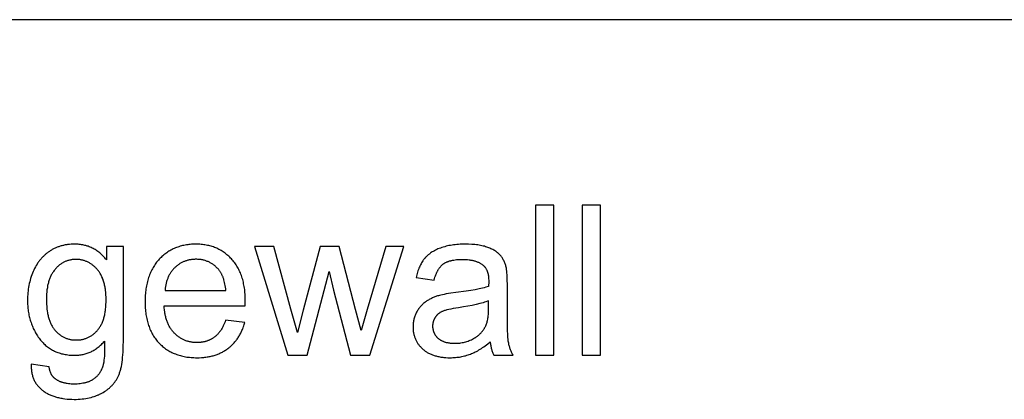
# Model space of a CAD drawing. Units: inches. Extents: x 0 to 6929, y 0 to 1122.
# Drawn here: x 2939 to 3042, y 1082 to 1122 of the extents above; entities that cross this region are included whole.
import ezdxf

# ---------------------------------------------------------------- set-up
doc = ezdxf.new("R2010")
doc.units = ezdxf.units.IN
doc.header["$MEASUREMENT"] = 0
doc.layers.add('- TAB', color=4, linetype='Continuous', true_color=0x00ffff)
doc.layers.add('- TITLES', color=7, linetype='Continuous', true_color=0x7fffbf)

msp = doc.modelspace()

# ---------------------------------------------------------------- linework, layer by layer
at = {"layer": '- TAB'}
msp.add_lwpolyline([(0, 1122.05), (5433.07, 1122.05)], dxfattribs=at)
at = {"layer": '- TITLES'}
for points in [[(2995.12, 1102.57), (2993.19, 1102.57)], [(2993.19, 1102.57), (2993.19, 1086.83)], [(2995.12, 1086.83), (2995.12, 1102.57)], [(3000, 1102.57), (2998.07, 1102.57)], [(2998.07, 1102.57), (2998.07, 1086.83)], [(3000, 1086.83), (3000, 1102.57)], [(2948.2, 1096.85), (2948.12, 1096.95), (2948.03, 1097.05), (2947.95, 1097.15), (2947.86, 1097.24), (2947.77, 1097.32), (2947.68, 1097.41), (2947.59, 1097.49), (2947.5, 1097.57), (2947.4, 1097.64), (2947.31, 1097.71), (2947.21, 1097.78), (2947.12, 1097.85), (2947.02, 1097.91), (2946.92, 1097.97), (2946.81, 1098.03), (2946.71, 1098.08), (2946.61, 1098.13), (2946.5, 1098.17), (2946.39, 1098.22), (2946.28, 1098.26), (2946.17, 1098.29), (2946.06, 1098.33), (2945.95, 1098.36), (2945.83, 1098.38), (2945.72, 1098.41), (2945.6, 1098.43), (2945.48, 1098.45), (2945.36, 1098.46), (2945.24, 1098.47), (2945.12, 1098.48), (2945, 1098.48), (2944.87, 1098.49), (2944.68, 1098.48), (2944.5, 1098.47), (2944.32, 1098.46), (2944.14, 1098.44), (2944.05, 1098.43), (2943.96, 1098.41), (2943.88, 1098.4), (2943.79, 1098.38), (2943.7, 1098.36), (2943.62, 1098.34), (2943.54, 1098.32), (2943.45, 1098.3), (2943.37, 1098.27), (2943.29, 1098.25), (2943.21, 1098.22), (2943.13, 1098.19), (2943.05, 1098.16), (2942.97, 1098.13), (2942.9, 1098.1), (2942.82, 1098.06), (2942.74, 1098.03), (2942.67, 1097.99), (2942.59, 1097.95), (2942.52, 1097.91), (2942.45, 1097.87), (2942.38, 1097.83), (2942.3, 1097.78), (2942.23, 1097.73), (2942.16, 1097.69), (2942.1, 1097.64), (2942.03, 1097.59), (2941.96, 1097.54), (2941.9, 1097.48), (2941.83, 1097.43), (2941.77, 1097.38), (2941.71, 1097.32), (2941.65, 1097.26), (2941.59, 1097.2), (2941.53, 1097.14), (2941.47, 1097.08), (2941.41, 1097.02), (2941.35, 1096.96), (2941.3, 1096.89), (2941.25, 1096.83), (2941.19, 1096.76), (2941.14, 1096.69), (2941.09, 1096.62), (2941.04, 1096.55), (2940.99, 1096.48), (2940.94, 1096.4), (2940.85, 1096.25), (2940.76, 1096.1), (2940.68, 1095.94), (2940.6, 1095.77), (2940.52, 1095.6), (2940.45, 1095.43), (2940.38, 1095.26), (2940.32, 1095.08), (2940.26, 1094.9), (2940.21, 1094.72), (2940.16, 1094.53), (2940.12, 1094.35), (2940.08, 1094.16), (2940.04, 1093.97), (2940.01, 1093.78), (2939.99, 1093.59), (2939.97, 1093.39), (2939.95, 1093.2), (2939.94, 1093), (2939.93, 1092.8), (2939.93, 1092.59), (2939.94, 1092.3), (2939.94, 1092.15), (2939.95, 1092.01), (2939.96, 1091.87), (2939.98, 1091.73), (2939.99, 1091.59), (2940.01, 1091.45), (2940.03, 1091.31), (2940.06, 1091.18), (2940.08, 1091.04), (2940.11, 1090.91), (2940.14, 1090.78), (2940.18, 1090.65), (2940.21, 1090.52), (2940.25, 1090.39), (2940.3, 1090.26), (2940.34, 1090.14), (2940.39, 1090.01), (2940.44, 1089.89), (2940.49, 1089.77), (2940.54, 1089.65), (2940.6, 1089.53), (2940.66, 1089.41), (2940.72, 1089.3), (2940.78, 1089.18), (2940.85, 1089.07), (2940.92, 1088.96), (2940.99, 1088.85), (2941.06, 1088.74), (2941.14, 1088.63), (2941.22, 1088.52), (2941.3, 1088.42), (2941.39, 1088.32), (2941.47, 1088.22), (2941.56, 1088.13), (2941.65, 1088.04), (2941.74, 1087.95), (2941.83, 1087.86), (2941.93, 1087.78), (2942.03, 1087.7), (2942.13, 1087.63), (2942.23, 1087.56), (2942.34, 1087.49), (2942.44, 1087.43), (2942.55, 1087.36), (2942.66, 1087.31), (2942.77, 1087.25), (2942.89, 1087.2), (2943.01, 1087.15), (2943.12, 1087.11), (2943.25, 1087.07), (2943.37, 1087.03), (2943.49, 1086.99), (2943.62, 1086.96), (2943.75, 1086.93), (2943.88, 1086.91), (2944.01, 1086.89), (2944.15, 1086.87), (2944.29, 1086.85), (2944.43, 1086.84), (2944.57, 1086.83), (2944.71, 1086.83), (2944.86, 1086.83), (2944.98, 1086.83), (2945.09, 1086.83), (2945.21, 1086.84), (2945.32, 1086.85), (2945.43, 1086.86), (2945.55, 1086.88), (2945.66, 1086.9), (2945.76, 1086.92), (2945.87, 1086.95), (2945.98, 1086.97), (2946.08, 1087), (2946.19, 1087.04), (2946.29, 1087.07), (2946.39, 1087.11), (2946.49, 1087.16), (2946.59, 1087.2), (2946.69, 1087.25), (2946.79, 1087.3), (2946.88, 1087.35), (2946.98, 1087.41), (2947.07, 1087.47), (2947.16, 1087.53), (2947.25, 1087.6), (2947.34, 1087.67), (2947.43, 1087.74), (2947.52, 1087.81), (2947.6, 1087.89), (2947.69, 1087.97), (2947.77, 1088.05), (2947.85, 1088.14), (2947.94, 1088.23), (2948.02, 1088.32)], [(2962.75, 1092.03), (2962.76, 1092.55), (2962.76, 1092.9), (2962.74, 1093.24), (2962.73, 1093.4), (2962.71, 1093.56), (2962.7, 1093.72), (2962.67, 1093.88), (2962.65, 1094.04), (2962.62, 1094.19), (2962.59, 1094.34), (2962.56, 1094.49), (2962.53, 1094.63), (2962.49, 1094.78), (2962.45, 1094.92), (2962.4, 1095.06), (2962.36, 1095.19), (2962.31, 1095.33), (2962.25, 1095.46), (2962.2, 1095.58), (2962.14, 1095.71), (2962.08, 1095.83), (2962.02, 1095.95), (2961.95, 1096.07), (2961.88, 1096.19), (2961.81, 1096.3), (2961.73, 1096.41), (2961.66, 1096.52), (2961.57, 1096.63), (2961.49, 1096.73), (2961.4, 1096.83), (2961.32, 1096.93), (2961.22, 1097.03), (2961.13, 1097.12), (2961.04, 1097.21), (2960.94, 1097.29), (2960.84, 1097.38), (2960.74, 1097.46), (2960.64, 1097.54), (2960.54, 1097.61), (2960.43, 1097.68), (2960.33, 1097.75), (2960.22, 1097.82), (2960.11, 1097.88), (2960, 1097.94), (2959.89, 1097.99), (2959.77, 1098.05), (2959.66, 1098.1), (2959.54, 1098.14), (2959.42, 1098.19), (2959.3, 1098.23), (2959.18, 1098.27), (2959.05, 1098.3), (2958.93, 1098.33), (2958.8, 1098.36), (2958.67, 1098.39), (2958.54, 1098.41), (2958.41, 1098.43), (2958.27, 1098.45), (2958.14, 1098.46), (2958, 1098.47), (2957.86, 1098.48), (2957.72, 1098.48), (2957.58, 1098.49), (2957.43, 1098.48), (2957.29, 1098.48), (2957.14, 1098.47), (2957, 1098.46), (2956.86, 1098.45), (2956.73, 1098.43), (2956.59, 1098.41), (2956.45, 1098.39), (2956.32, 1098.36), (2956.19, 1098.33), (2956.06, 1098.3), (2955.93, 1098.26), (2955.81, 1098.22), (2955.68, 1098.18), (2955.56, 1098.14), (2955.44, 1098.09), (2955.32, 1098.04), (2955.2, 1097.98), (2955.09, 1097.93), (2954.97, 1097.87), (2954.86, 1097.8), (2954.75, 1097.74), (2954.64, 1097.67), (2954.53, 1097.59), (2954.43, 1097.52), (2954.32, 1097.44), (2954.22, 1097.36), (2954.12, 1097.27), (2954.02, 1097.18), (2953.93, 1097.09), (2953.83, 1097), (2953.74, 1096.9), (2953.65, 1096.8), (2953.56, 1096.69), (2953.47, 1096.59), (2953.39, 1096.48), (2953.31, 1096.37), (2953.23, 1096.26), (2953.16, 1096.14), (2953.09, 1096.02), (2953.02, 1095.9), (2952.96, 1095.78), (2952.89, 1095.65), (2952.83, 1095.52), (2952.78, 1095.39), (2952.72, 1095.26), (2952.67, 1095.12), (2952.63, 1094.99), (2952.58, 1094.85), (2952.54, 1094.7), (2952.5, 1094.56), (2952.46, 1094.41), (2952.43, 1094.26), (2952.4, 1094.1), (2952.37, 1093.95), (2952.35, 1093.79), (2952.33, 1093.63), (2952.31, 1093.47), (2952.29, 1093.3), (2952.28, 1093.13), (2952.27, 1092.96), (2952.26, 1092.79), (2952.26, 1092.43), (2952.26, 1092.09), (2952.27, 1091.92), (2952.28, 1091.76), (2952.29, 1091.59), (2952.31, 1091.43), (2952.33, 1091.27), (2952.35, 1091.12), (2952.37, 1090.97), (2952.4, 1090.82), (2952.43, 1090.67), (2952.46, 1090.52), (2952.5, 1090.38), (2952.54, 1090.24), (2952.58, 1090.1), (2952.62, 1089.96), (2952.67, 1089.83), (2952.72, 1089.7), (2952.77, 1089.57), (2952.83, 1089.44), (2952.89, 1089.32), (2952.95, 1089.19), (2953.01, 1089.08), (2953.08, 1088.96), (2953.15, 1088.84), (2953.22, 1088.73), (2953.3, 1088.62), (2953.38, 1088.52), (2953.46, 1088.41), (2953.54, 1088.31), (2953.63, 1088.21), (2953.72, 1088.11), (2953.81, 1088.02), (2953.91, 1087.92), (2954, 1087.84), (2954.1, 1087.75), (2954.2, 1087.67), (2954.31, 1087.59), (2954.41, 1087.51), (2954.52, 1087.44), (2954.63, 1087.37), (2954.74, 1087.3), (2954.85, 1087.23), (2954.97, 1087.17), (2955.08, 1087.11), (2955.2, 1087.06), (2955.32, 1087.01), (2955.45, 1086.96), (2955.57, 1086.91), (2955.7, 1086.87), (2955.83, 1086.82), (2955.96, 1086.79), (2956.09, 1086.75), (2956.23, 1086.72), (2956.36, 1086.69), (2956.5, 1086.67), (2956.64, 1086.64), (2956.79, 1086.62), (2956.93, 1086.61), (2957.08, 1086.59), (2957.23, 1086.58), (2957.38, 1086.58), (2957.53, 1086.57), (2957.69, 1086.57), (2957.93, 1086.57), (2958.17, 1086.59), (2958.41, 1086.6), (2958.52, 1086.62), (2958.64, 1086.63), (2958.75, 1086.65), (2958.86, 1086.66), (2958.97, 1086.68), (2959.08, 1086.71), (2959.18, 1086.73), (2959.29, 1086.76), (2959.39, 1086.78), (2959.5, 1086.81), (2959.6, 1086.84), (2959.7, 1086.88), (2959.8, 1086.91), (2959.89, 1086.95), (2959.99, 1086.99), (2960.08, 1087.03), (2960.18, 1087.07), (2960.27, 1087.11), (2960.36, 1087.16), (2960.45, 1087.21), (2960.53, 1087.26), (2960.62, 1087.31), (2960.7, 1087.36), (2960.79, 1087.42), (2960.87, 1087.48), (2960.95, 1087.54), (2961.03, 1087.6), (2961.11, 1087.66), (2961.18, 1087.72), (2961.26, 1087.79), (2961.33, 1087.86), (2961.4, 1087.93), (2961.47, 1088), (2961.54, 1088.07), (2961.61, 1088.14), (2961.67, 1088.22), (2961.73, 1088.29), (2961.8, 1088.37), (2961.86, 1088.45), (2961.91, 1088.53), (2961.97, 1088.61), (2962.03, 1088.7), (2962.08, 1088.78), (2962.13, 1088.87), (2962.18, 1088.96), (2962.23, 1089.05), (2962.28, 1089.14), (2962.33, 1089.24), (2962.37, 1089.33), (2962.41, 1089.43), (2962.46, 1089.52), (2962.5, 1089.62), (2962.53, 1089.72), (2962.57, 1089.83), (2962.6, 1089.93), (2962.64, 1090.04), (2962.7, 1090.25)], [(2990.14, 1095.96), (2990.12, 1096.06), (2990.09, 1096.16), (2990.07, 1096.25), (2990.04, 1096.34), (2990.01, 1096.43), (2989.97, 1096.52), (2989.94, 1096.61), (2989.9, 1096.69), (2989.86, 1096.77), (2989.82, 1096.85), (2989.78, 1096.93), (2989.74, 1097), (2989.69, 1097.07), (2989.64, 1097.14), (2989.59, 1097.21), (2989.54, 1097.28), (2989.51, 1097.31), (2989.48, 1097.34), (2989.45, 1097.37), (2989.42, 1097.41), (2989.39, 1097.44), (2989.36, 1097.47), (2989.33, 1097.5), (2989.29, 1097.53), (2989.26, 1097.56), (2989.22, 1097.59), (2989.19, 1097.62), (2989.15, 1097.64), (2989.07, 1097.7), (2988.99, 1097.75), (2988.9, 1097.81), (2988.81, 1097.86), (2988.72, 1097.91), (2988.62, 1097.96), (2988.52, 1098.01), (2988.42, 1098.05), (2988.31, 1098.1), (2988.2, 1098.14), (2988.08, 1098.18), (2987.96, 1098.22), (2987.83, 1098.26), (2987.71, 1098.29), (2987.57, 1098.32), (2987.43, 1098.35), (2987.29, 1098.38), (2987.15, 1098.4), (2987, 1098.42), (2986.84, 1098.44), (2986.68, 1098.45), (2986.52, 1098.46), (2986.18, 1098.48), (2985.82, 1098.49), (2985.64, 1098.48), (2985.46, 1098.48), (2985.28, 1098.47), (2985.11, 1098.46), (2984.94, 1098.45), (2984.77, 1098.43), (2984.6, 1098.41), (2984.44, 1098.39), (2984.28, 1098.36), (2984.12, 1098.33), (2983.97, 1098.3), (2983.82, 1098.26), (2983.67, 1098.22), (2983.52, 1098.18), (2983.38, 1098.13), (2983.24, 1098.08), (2983.1, 1098.03), (2982.97, 1097.98), (2982.84, 1097.92), (2982.71, 1097.86), (2982.59, 1097.8), (2982.47, 1097.73), (2982.36, 1097.67), (2982.25, 1097.6), (2982.2, 1097.56), (2982.15, 1097.52), (2982.1, 1097.48), (2982.05, 1097.45), (2982, 1097.41), (2981.95, 1097.37), (2981.9, 1097.33), (2981.86, 1097.29), (2981.81, 1097.24), (2981.77, 1097.2), (2981.73, 1097.16), (2981.69, 1097.12), (2981.64, 1097.07), (2981.61, 1097.03), (2981.57, 1096.98), (2981.53, 1096.94), (2981.49, 1096.89), (2981.46, 1096.84), (2981.42, 1096.79), (2981.39, 1096.74), (2981.32, 1096.64), (2981.25, 1096.53), (2981.19, 1096.42), (2981.13, 1096.31), (2981.08, 1096.19), (2981.02, 1096.07), (2980.97, 1095.95), (2980.92, 1095.82), (2980.87, 1095.69), (2980.83, 1095.55), (2980.79, 1095.41), (2980.75, 1095.27), (2980.71, 1095.13), (2980.68, 1094.98)], [(2949.98, 1098.23), (2948.2, 1098.23)], [(2948.2, 1098.23), (2948.2, 1096.85)], [(2949.98, 1088.37), (2949.98, 1098.23)], [(2965.74, 1098.23), (2963.74, 1098.23)], [(2963.74, 1098.23), (2967.23, 1086.83)], [(2967.55, 1091.65), (2965.74, 1098.23)], [(2970.63, 1098.23), (2968.82, 1091.55)], [(2972.62, 1098.23), (2970.63, 1098.23)], [(2974.33, 1091.62), (2972.62, 1098.23)], [(2977.5, 1098.23), (2975.55, 1091.64)], [(2975.82, 1086.83), (2979.38, 1098.23)], [(2979.38, 1098.23), (2977.5, 1098.23)], [(2960.73, 1093.62), (2960.71, 1093.8), (2960.69, 1093.97), (2960.66, 1094.14), (2960.63, 1094.3), (2960.6, 1094.45), (2960.56, 1094.6), (2960.52, 1094.74), (2960.5, 1094.81), (2960.48, 1094.88), (2960.46, 1094.95), (2960.43, 1095.01), (2960.41, 1095.08), (2960.38, 1095.14), (2960.35, 1095.2), (2960.32, 1095.26), (2960.3, 1095.32), (2960.27, 1095.38), (2960.24, 1095.43), (2960.2, 1095.49), (2960.17, 1095.54), (2960.14, 1095.59), (2960.1, 1095.64), (2960.07, 1095.69), (2960.03, 1095.74), (2960, 1095.78), (2959.94, 1095.85), (2959.88, 1095.92), (2959.82, 1095.98), (2959.76, 1096.04), (2959.69, 1096.1), (2959.63, 1096.16), (2959.57, 1096.22), (2959.5, 1096.27), (2959.43, 1096.32), (2959.36, 1096.37), (2959.3, 1096.42), (2959.23, 1096.46), (2959.15, 1096.5), (2959.08, 1096.54), (2959.01, 1096.58), (2958.94, 1096.62), (2958.86, 1096.65), (2958.78, 1096.68), (2958.71, 1096.71), (2958.63, 1096.74), (2958.55, 1096.77), (2958.47, 1096.79), (2958.39, 1096.81), (2958.3, 1096.83), (2958.22, 1096.84), (2958.13, 1096.86), (2958.05, 1096.87), (2957.96, 1096.88), (2957.87, 1096.89), (2957.78, 1096.89), (2957.69, 1096.9), (2957.6, 1096.9), (2957.52, 1096.9), (2957.44, 1096.89), (2957.36, 1096.89), (2957.28, 1096.88), (2957.2, 1096.88), (2957.12, 1096.87), (2957.04, 1096.85), (2956.96, 1096.84), (2956.89, 1096.83), (2956.81, 1096.81), (2956.74, 1096.79), (2956.66, 1096.77), (2956.59, 1096.75), (2956.52, 1096.73), (2956.45, 1096.7), (2956.38, 1096.67), (2956.31, 1096.65), (2956.24, 1096.62), (2956.17, 1096.58), (2956.1, 1096.55), (2956.04, 1096.51), (2955.97, 1096.48), (2955.91, 1096.44), (2955.84, 1096.4), (2955.78, 1096.35), (2955.72, 1096.31), (2955.66, 1096.26), (2955.6, 1096.22), (2955.54, 1096.17), (2955.48, 1096.11), (2955.42, 1096.06), (2955.36, 1096.01), (2955.31, 1095.95), (2955.25, 1095.89), (2955.2, 1095.83), (2955.15, 1095.77), (2955.1, 1095.71), (2955.05, 1095.65), (2955.01, 1095.59), (2954.96, 1095.52), (2954.92, 1095.46), (2954.88, 1095.39), (2954.84, 1095.32), (2954.8, 1095.25), (2954.76, 1095.18), (2954.72, 1095.11), (2954.69, 1095.04), (2954.66, 1094.97), (2954.63, 1094.89), (2954.6, 1094.81), (2954.57, 1094.74), (2954.55, 1094.66), (2954.52, 1094.58), (2954.5, 1094.5), (2954.48, 1094.42), (2954.46, 1094.33), (2954.44, 1094.25), (2954.42, 1094.16), (2954.41, 1094.07), (2954.4, 1093.99), (2954.38, 1093.9), (2954.37, 1093.81), (2954.37, 1093.72), (2954.36, 1093.62)], [(2982.57, 1094.72), (2982.61, 1094.87), (2982.65, 1095.01), (2982.7, 1095.15), (2982.75, 1095.28), (2982.8, 1095.4), (2982.82, 1095.47), (2982.85, 1095.52), (2982.88, 1095.58), (2982.91, 1095.64), (2982.94, 1095.69), (2982.97, 1095.75), (2983, 1095.8), (2983.03, 1095.85), (2983.06, 1095.9), (2983.09, 1095.95), (2983.12, 1095.99), (2983.16, 1096.04), (2983.19, 1096.08), (2983.23, 1096.12), (2983.26, 1096.16), (2983.3, 1096.2), (2983.34, 1096.24), (2983.37, 1096.28), (2983.41, 1096.31), (2983.45, 1096.35), (2983.49, 1096.38), (2983.53, 1096.41), (2983.57, 1096.44), (2983.62, 1096.47), (2983.66, 1096.49), (2983.7, 1096.52), (2983.75, 1096.55), (2983.8, 1096.57), (2983.85, 1096.6), (2983.9, 1096.62), (2983.95, 1096.64), (2984.01, 1096.66), (2984.06, 1096.68), (2984.12, 1096.7), (2984.18, 1096.72), (2984.24, 1096.74), (2984.3, 1096.75), (2984.36, 1096.77), (2984.42, 1096.78), (2984.49, 1096.8), (2984.62, 1096.82), (2984.76, 1096.84), (2984.91, 1096.86), (2985.06, 1096.87), (2985.21, 1096.88), (2985.38, 1096.88), (2985.54, 1096.89), (2985.72, 1096.88), (2985.9, 1096.88), (2986.07, 1096.86), (2986.23, 1096.85), (2986.31, 1096.83), (2986.39, 1096.82), (2986.46, 1096.81), (2986.54, 1096.79), (2986.61, 1096.78), (2986.68, 1096.76), (2986.75, 1096.74), (2986.82, 1096.72), (2986.89, 1096.7), (2986.96, 1096.68), (2987.02, 1096.66), (2987.09, 1096.63), (2987.15, 1096.6), (2987.21, 1096.58), (2987.27, 1096.55), (2987.33, 1096.52), (2987.39, 1096.49), (2987.44, 1096.45), (2987.5, 1096.42), (2987.55, 1096.39), (2987.6, 1096.35), (2987.65, 1096.31), (2987.7, 1096.27), (2987.74, 1096.23), (2987.76, 1096.22), (2987.78, 1096.2), (2987.79, 1096.19), (2987.81, 1096.17), (2987.83, 1096.15), (2987.84, 1096.14), (2987.86, 1096.12), (2987.87, 1096.1), (2987.89, 1096.08), (2987.9, 1096.06), (2987.92, 1096.05), (2987.93, 1096.03), (2987.96, 1095.99), (2987.98, 1095.95), (2988.01, 1095.9), (2988.03, 1095.86), (2988.06, 1095.82), (2988.08, 1095.77), (2988.1, 1095.72), (2988.12, 1095.68), (2988.14, 1095.63), (2988.16, 1095.57), (2988.17, 1095.52), (2988.19, 1095.47), (2988.2, 1095.41), (2988.22, 1095.36), (2988.23, 1095.3), (2988.24, 1095.24), (2988.25, 1095.18), (2988.26, 1095.11), (2988.27, 1095.05), (2988.27, 1094.99), (2988.28, 1094.92), (2988.28, 1094.85), (2988.29, 1094.71), (2988.29, 1094.57), (2988.28, 1094.06)], [(2969.25, 1086.83), (2971.56, 1095.6)], [(2971.56, 1095.6), (2972, 1093.66)], [(2990.24, 1094.18), (2990.23, 1094.78), (2990.21, 1095.27), (2990.2, 1095.48), (2990.18, 1095.67), (2990.17, 1095.75), (2990.16, 1095.83), (2990.15, 1095.9), (2990.14, 1095.96)], [(2980.68, 1094.98), (2982.57, 1094.72)], [(2954.36, 1093.62), (2960.73, 1093.62)], [(2972, 1093.66), (2973.81, 1086.83)], [(2988.28, 1094.06), (2988.14, 1094.02), (2987.99, 1093.97), (2987.82, 1093.92), (2987.65, 1093.88), (2987.28, 1093.79), (2986.87, 1093.7), (2986.42, 1093.62), (2985.93, 1093.54), (2984.84, 1093.4), (2984.3, 1093.33), (2983.83, 1093.26), (2983.63, 1093.22), (2983.44, 1093.18), (2983.27, 1093.15), (2983.12, 1093.11), (2983.02, 1093.08), (2982.93, 1093.05), (2982.83, 1093.02), (2982.74, 1092.99), (2982.65, 1092.95), (2982.56, 1092.92), (2982.47, 1092.88), (2982.38, 1092.84), (2982.3, 1092.8), (2982.21, 1092.76), (2982.13, 1092.72), (2982.05, 1092.67), (2981.96, 1092.62), (2981.88, 1092.58), (2981.81, 1092.53), (2981.73, 1092.47), (2981.65, 1092.42), (2981.58, 1092.37), (2981.5, 1092.31), (2981.43, 1092.25), (2981.37, 1092.19), (2981.3, 1092.12), (2981.23, 1092.06), (2981.17, 1091.99), (2981.11, 1091.92), (2981.05, 1091.84), (2980.99, 1091.77), (2980.93, 1091.69), (2980.88, 1091.61), (2980.83, 1091.53), (2980.78, 1091.45), (2980.73, 1091.36), (2980.68, 1091.28), (2980.64, 1091.19), (2980.6, 1091.1), (2980.56, 1091.01), (2980.53, 1090.92), (2980.5, 1090.82), (2980.47, 1090.73), (2980.44, 1090.63), (2980.42, 1090.54), (2980.4, 1090.44), (2980.39, 1090.34), (2980.37, 1090.24), (2980.36, 1090.14), (2980.35, 1090.04), (2980.35, 1089.94), (2980.35, 1089.83), (2980.35, 1089.75), (2980.35, 1089.66), (2980.36, 1089.57), (2980.36, 1089.48), (2980.37, 1089.4), (2980.38, 1089.32), (2980.4, 1089.23), (2980.41, 1089.15), (2980.43, 1089.07), (2980.45, 1088.99), (2980.47, 1088.91), (2980.49, 1088.83), (2980.52, 1088.76), (2980.54, 1088.68), (2980.57, 1088.61), (2980.6, 1088.53), (2980.63, 1088.46), (2980.67, 1088.39), (2980.7, 1088.32), (2980.74, 1088.25), (2980.78, 1088.18), (2980.83, 1088.11), (2980.87, 1088.04), (2980.92, 1087.98), (2980.96, 1087.91), (2981.01, 1087.85), (2981.07, 1087.79), (2981.12, 1087.73), (2981.18, 1087.66), (2981.24, 1087.61), (2981.3, 1087.55), (2981.36, 1087.49), (2981.42, 1087.43), (2981.49, 1087.38), (2981.55, 1087.32), (2981.62, 1087.27), (2981.69, 1087.22), (2981.77, 1087.18), (2981.84, 1087.13), (2981.92, 1087.09), (2981.99, 1087.04), (2982.07, 1087), (2982.15, 1086.97), (2982.24, 1086.93), (2982.32, 1086.89), (2982.41, 1086.86), (2982.49, 1086.83), (2982.58, 1086.8), (2982.68, 1086.77), (2982.77, 1086.75), (2982.86, 1086.72), (2982.96, 1086.7), (2983.06, 1086.68), (2983.16, 1086.66), (2983.26, 1086.64), (2983.36, 1086.63), (2983.47, 1086.61), (2983.57, 1086.6), (2983.68, 1086.59), (2983.79, 1086.58), (2984.01, 1086.57), (2984.25, 1086.57), (2984.39, 1086.57), (2984.53, 1086.58), (2984.67, 1086.58), (2984.81, 1086.59), (2984.94, 1086.61), (2985.08, 1086.62), (2985.21, 1086.64), (2985.35, 1086.66), (2985.48, 1086.69), (2985.61, 1086.72), (2985.74, 1086.75), (2985.87, 1086.78), (2986, 1086.82), (2986.13, 1086.86), (2986.25, 1086.9), (2986.38, 1086.95), (2986.5, 1087), (2986.63, 1087.05), (2986.75, 1087.11), (2986.88, 1087.17), (2987, 1087.23), (2987.13, 1087.3), (2987.26, 1087.38), (2987.39, 1087.46), (2987.52, 1087.54), (2987.65, 1087.63), (2987.78, 1087.72), (2987.91, 1087.81), (2988.04, 1087.91), (2988.18, 1088.01), (2988.44, 1088.23)], [(2990.24, 1091.61), (2990.24, 1094.18)], [(2988.28, 1092.55), (2988.15, 1092.5), (2988, 1092.44), (2987.85, 1092.39), (2987.69, 1092.34), (2987.52, 1092.29), (2987.34, 1092.25), (2986.97, 1092.15), (2986.56, 1092.06), (2986.11, 1091.98), (2985.64, 1091.9), (2985.13, 1091.82), (2984.57, 1091.73), (2984.33, 1091.68), (2984.11, 1091.64), (2983.91, 1091.59), (2983.82, 1091.56), (2983.73, 1091.54), (2983.65, 1091.51), (2983.57, 1091.49), (2983.5, 1091.46), (2983.44, 1091.43), (2983.38, 1091.41), (2983.32, 1091.38), (2983.26, 1091.35), (2983.21, 1091.31), (2983.18, 1091.3), (2983.15, 1091.28), (2983.13, 1091.26), (2983.1, 1091.24), (2983.08, 1091.23), (2983.05, 1091.21), (2983.03, 1091.19), (2983, 1091.17), (2982.98, 1091.15), (2982.96, 1091.13), (2982.93, 1091.11), (2982.91, 1091.09), (2982.89, 1091.07), (2982.87, 1091.04), (2982.85, 1091.02), (2982.83, 1091), (2982.81, 1090.98), (2982.79, 1090.95), (2982.77, 1090.93), (2982.75, 1090.91), (2982.73, 1090.88), (2982.71, 1090.86), (2982.7, 1090.83), (2982.68, 1090.81), (2982.66, 1090.78), (2982.65, 1090.75), (2982.63, 1090.73), (2982.62, 1090.7), (2982.6, 1090.67), (2982.59, 1090.65), (2982.57, 1090.62), (2982.56, 1090.59), (2982.55, 1090.57), (2982.54, 1090.54), (2982.53, 1090.51), (2982.51, 1090.48), (2982.5, 1090.45), (2982.49, 1090.43), (2982.49, 1090.4), (2982.48, 1090.37), (2982.47, 1090.34), (2982.46, 1090.31), (2982.45, 1090.28), (2982.45, 1090.25), (2982.44, 1090.22), (2982.44, 1090.19), (2982.43, 1090.16), (2982.43, 1090.13), (2982.42, 1090.1), (2982.42, 1090.07), (2982.42, 1090.04), (2982.41, 1090.01), (2982.41, 1089.95), (2982.41, 1089.89), (2982.41, 1089.84), (2982.41, 1089.79), (2982.41, 1089.74), (2982.42, 1089.7), (2982.42, 1089.65), (2982.43, 1089.61), (2982.44, 1089.56), (2982.45, 1089.52), (2982.46, 1089.47), (2982.47, 1089.43), (2982.48, 1089.39), (2982.49, 1089.34), (2982.51, 1089.3), (2982.52, 1089.26), (2982.54, 1089.22), (2982.56, 1089.18), (2982.57, 1089.14), (2982.59, 1089.1), (2982.62, 1089.06), (2982.64, 1089.02), (2982.66, 1088.98), (2982.69, 1088.95), (2982.71, 1088.91), (2982.74, 1088.87), (2982.77, 1088.84), (2982.8, 1088.8), (2982.83, 1088.77), (2982.86, 1088.73), (2982.89, 1088.7), (2982.92, 1088.66), (2982.96, 1088.63), (2982.99, 1088.6), (2983.03, 1088.57), (2983.07, 1088.54), (2983.11, 1088.51), (2983.15, 1088.48), (2983.19, 1088.45), (2983.23, 1088.42), (2983.28, 1088.4), (2983.32, 1088.37), (2983.37, 1088.35), (2983.41, 1088.33), (2983.46, 1088.31), (2983.51, 1088.29), (2983.56, 1088.27), (2983.61, 1088.25), (2983.66, 1088.23), (2983.72, 1088.21), (2983.77, 1088.2), (2983.82, 1088.18), (2983.88, 1088.17), (2983.94, 1088.16), (2984, 1088.15), (2984.06, 1088.13), (2984.12, 1088.12), (2984.18, 1088.12), (2984.24, 1088.11), (2984.3, 1088.1), (2984.43, 1088.09), (2984.57, 1088.09), (2984.71, 1088.08), (2984.85, 1088.09), (2984.98, 1088.09), (2985.12, 1088.1), (2985.25, 1088.11), (2985.38, 1088.13), (2985.51, 1088.15), (2985.64, 1088.18), (2985.76, 1088.21), (2985.88, 1088.24), (2986.01, 1088.27), (2986.13, 1088.31), (2986.24, 1088.36), (2986.36, 1088.41), (2986.47, 1088.46), (2986.58, 1088.51), (2986.69, 1088.57), (2986.8, 1088.64), (2986.85, 1088.67), (2986.9, 1088.7), (2986.95, 1088.73), (2987, 1088.77), (2987.05, 1088.8), (2987.1, 1088.84), (2987.15, 1088.88), (2987.19, 1088.91), (2987.24, 1088.95), (2987.28, 1088.99), (2987.32, 1089.03), (2987.37, 1089.07), (2987.41, 1089.11), (2987.45, 1089.15), (2987.49, 1089.19), (2987.53, 1089.24), (2987.56, 1089.28), (2987.6, 1089.32), (2987.64, 1089.37), (2987.67, 1089.41), (2987.7, 1089.46), (2987.74, 1089.51), (2987.77, 1089.56), (2987.8, 1089.6), (2987.83, 1089.65), (2987.86, 1089.7), (2987.89, 1089.75), (2987.92, 1089.8), (2987.94, 1089.86), (2987.97, 1089.91), (2987.99, 1089.95), (2988.01, 1089.99), (2988.03, 1090.04), (2988.04, 1090.08), (2988.06, 1090.13), (2988.08, 1090.18), (2988.09, 1090.23), (2988.11, 1090.28), (2988.13, 1090.38), (2988.16, 1090.49), (2988.18, 1090.6), (2988.2, 1090.72), (2988.22, 1090.84), (2988.24, 1090.97), (2988.25, 1091.1), (2988.26, 1091.24), (2988.27, 1091.38), (2988.28, 1091.53), (2988.28, 1091.84)], [(2988.28, 1091.84), (2988.28, 1092.55)], [(2960.7, 1090.5), (2960.65, 1090.35), (2960.59, 1090.2), (2960.53, 1090.06), (2960.46, 1089.93), (2960.4, 1089.8), (2960.33, 1089.68), (2960.26, 1089.56), (2960.22, 1089.5), (2960.19, 1089.44), (2960.15, 1089.39), (2960.11, 1089.33), (2960.07, 1089.28), (2960.03, 1089.23), (2959.99, 1089.18), (2959.95, 1089.13), (2959.91, 1089.08), (2959.87, 1089.04), (2959.83, 1088.99), (2959.78, 1088.95), (2959.74, 1088.91), (2959.7, 1088.87), (2959.65, 1088.83), (2959.6, 1088.79), (2959.56, 1088.75), (2959.51, 1088.72), (2959.46, 1088.68), (2959.42, 1088.65), (2959.37, 1088.62), (2959.32, 1088.59), (2959.27, 1088.56), (2959.22, 1088.53), (2959.17, 1088.5), (2959.12, 1088.47), (2959.06, 1088.45), (2959.01, 1088.42), (2958.96, 1088.4), (2958.9, 1088.38), (2958.85, 1088.36), (2958.8, 1088.34), (2958.74, 1088.32), (2958.68, 1088.3), (2958.63, 1088.28), (2958.57, 1088.27), (2958.51, 1088.25), (2958.45, 1088.24), (2958.39, 1088.23), (2958.33, 1088.21), (2958.27, 1088.2), (2958.21, 1088.19), (2958.15, 1088.19), (2958.09, 1088.18), (2958.02, 1088.17), (2957.96, 1088.17), (2957.83, 1088.16), (2957.7, 1088.16), (2957.61, 1088.16), (2957.52, 1088.16), (2957.43, 1088.17), (2957.35, 1088.17), (2957.26, 1088.18), (2957.18, 1088.19), (2957.1, 1088.21), (2957.01, 1088.22), (2956.93, 1088.24), (2956.85, 1088.26), (2956.77, 1088.28), (2956.69, 1088.3), (2956.62, 1088.32), (2956.54, 1088.35), (2956.46, 1088.38), (2956.39, 1088.41), (2956.31, 1088.44), (2956.24, 1088.48), (2956.17, 1088.51), (2956.1, 1088.55), (2956.03, 1088.59), (2955.96, 1088.63), (2955.89, 1088.68), (2955.82, 1088.72), (2955.76, 1088.77), (2955.69, 1088.82), (2955.62, 1088.87), (2955.56, 1088.92), (2955.5, 1088.98), (2955.44, 1089.04), (2955.38, 1089.1), (2955.31, 1089.16), (2955.26, 1089.22), (2955.2, 1089.29), (2955.14, 1089.35), (2955.09, 1089.42), (2955.04, 1089.49), (2954.99, 1089.56), (2954.94, 1089.64), (2954.89, 1089.71), (2954.84, 1089.79), (2954.8, 1089.87), (2954.76, 1089.95), (2954.72, 1090.03), (2954.68, 1090.11), (2954.64, 1090.2), (2954.61, 1090.29), (2954.57, 1090.38), (2954.54, 1090.47), (2954.51, 1090.56), (2954.48, 1090.65), (2954.45, 1090.75), (2954.43, 1090.85), (2954.4, 1090.95), (2954.38, 1091.05), (2954.36, 1091.15), (2954.34, 1091.25), (2954.32, 1091.36), (2954.29, 1091.58), (2954.27, 1091.8), (2954.25, 1092.03)], [(2954.25, 1092.03), (2962.75, 1092.03)], [(2968.23, 1089.2), (2967.55, 1091.65)], [(2968.82, 1091.55), (2968.23, 1089.2)], [(2974.9, 1089.44), (2974.33, 1091.62)], [(2975.55, 1091.64), (2974.9, 1089.44)], [(2990.85, 1086.83), (2990.8, 1086.91), (2990.76, 1086.99), (2990.72, 1087.08), (2990.68, 1087.16), (2990.64, 1087.24), (2990.61, 1087.33), (2990.57, 1087.41), (2990.54, 1087.5), (2990.51, 1087.58), (2990.49, 1087.67), (2990.46, 1087.76), (2990.44, 1087.84), (2990.41, 1087.93), (2990.39, 1088.02), (2990.38, 1088.11), (2990.36, 1088.2), (2990.34, 1088.29), (2990.33, 1088.41), (2990.32, 1088.53), (2990.3, 1088.68), (2990.28, 1089.01), (2990.27, 1089.41), (2990.24, 1090.38), (2990.24, 1091.61)], [(2962.7, 1090.25), (2960.7, 1090.5)], [(2940.32, 1085.88), (2940.32, 1085.77), (2940.32, 1085.66), (2940.32, 1085.55), (2940.33, 1085.44), (2940.34, 1085.33), (2940.35, 1085.22), (2940.36, 1085.12), (2940.38, 1085.02), (2940.4, 1084.92), (2940.42, 1084.82), (2940.44, 1084.72), (2940.47, 1084.63), (2940.5, 1084.54), (2940.53, 1084.45), (2940.56, 1084.36), (2940.6, 1084.27), (2940.64, 1084.18), (2940.68, 1084.1), (2940.73, 1084.02), (2940.77, 1083.94), (2940.82, 1083.86), (2940.87, 1083.78), (2940.93, 1083.71), (2940.98, 1083.64), (2941.04, 1083.57), (2941.11, 1083.5), (2941.17, 1083.43), (2941.24, 1083.36), (2941.31, 1083.3), (2941.38, 1083.24), (2941.45, 1083.18), (2941.53, 1083.12), (2941.61, 1083.06), (2941.69, 1083.01), (2941.77, 1082.96), (2941.86, 1082.9), (2941.94, 1082.85), (2942.03, 1082.81), (2942.12, 1082.76), (2942.21, 1082.72), (2942.3, 1082.68), (2942.39, 1082.64), (2942.49, 1082.6), (2942.58, 1082.56), (2942.68, 1082.52), (2942.78, 1082.49), (2942.88, 1082.46), (2942.98, 1082.43), (2943.09, 1082.4), (2943.19, 1082.38), (2943.3, 1082.35), (2943.41, 1082.33), (2943.52, 1082.31), (2943.63, 1082.29), (2943.86, 1082.26), (2944.09, 1082.23), (2944.33, 1082.22), (2944.58, 1082.21), (2944.83, 1082.2), (2945.04, 1082.2), (2945.25, 1082.21), (2945.45, 1082.22), (2945.65, 1082.24), (2945.85, 1082.26), (2946.04, 1082.29), (2946.23, 1082.32), (2946.41, 1082.36), (2946.59, 1082.41), (2946.76, 1082.45), (2946.93, 1082.51), (2947.02, 1082.53), (2947.1, 1082.56), (2947.18, 1082.59), (2947.26, 1082.63), (2947.34, 1082.66), (2947.42, 1082.69), (2947.49, 1082.73), (2947.57, 1082.77), (2947.65, 1082.81), (2947.72, 1082.85), (2947.86, 1082.93), (2948, 1083.01), (2948.07, 1083.06), (2948.14, 1083.1), (2948.2, 1083.15), (2948.27, 1083.2), (2948.33, 1083.24), (2948.39, 1083.29), (2948.45, 1083.34), (2948.51, 1083.39), (2948.57, 1083.45), (2948.63, 1083.5), (2948.68, 1083.55), (2948.74, 1083.61), (2948.79, 1083.66), (2948.84, 1083.72), (2948.89, 1083.77), (2948.94, 1083.83), (2948.99, 1083.89), (2949.04, 1083.95), (2949.08, 1084.01), (2949.13, 1084.07), (2949.17, 1084.14), (2949.21, 1084.2), (2949.25, 1084.26), (2949.29, 1084.33), (2949.33, 1084.4), (2949.37, 1084.46), (2949.4, 1084.53), (2949.44, 1084.6), (2949.47, 1084.67), (2949.5, 1084.75), (2949.53, 1084.82), (2949.56, 1084.9), (2949.59, 1084.99), (2949.62, 1085.07), (2949.65, 1085.16), (2949.67, 1085.25), (2949.7, 1085.35), (2949.72, 1085.45), (2949.77, 1085.65), (2949.81, 1085.87), (2949.84, 1086.1), (2949.88, 1086.34), (2949.9, 1086.6), (2949.93, 1086.86), (2949.95, 1087.14), (2949.97, 1087.73), (2949.98, 1088.37)], [(2948.02, 1088.32), (2948.01, 1087.46), (2948, 1087.09), (2947.99, 1086.76), (2947.97, 1086.47), (2947.95, 1086.34), (2947.94, 1086.22), (2947.93, 1086.11), (2947.91, 1086.01), (2947.89, 1085.92), (2947.88, 1085.88), (2947.88, 1085.84), (2947.86, 1085.78), (2947.84, 1085.72), (2947.82, 1085.66), (2947.8, 1085.61), (2947.78, 1085.55), (2947.76, 1085.49), (2947.74, 1085.44), (2947.72, 1085.38), (2947.69, 1085.33), (2947.67, 1085.28), (2947.64, 1085.23), (2947.62, 1085.18), (2947.59, 1085.13), (2947.56, 1085.08), (2947.53, 1085.03), (2947.5, 1084.98), (2947.47, 1084.94), (2947.44, 1084.89), (2947.4, 1084.84), (2947.37, 1084.8), (2947.33, 1084.76), (2947.3, 1084.72), (2947.26, 1084.67), (2947.22, 1084.63), (2947.18, 1084.59), (2947.15, 1084.55), (2947.1, 1084.52), (2947.06, 1084.48), (2947.02, 1084.44), (2946.98, 1084.41), (2946.93, 1084.37), (2946.89, 1084.34), (2946.84, 1084.3), (2946.79, 1084.27), (2946.75, 1084.24), (2946.7, 1084.21), (2946.64, 1084.18), (2946.59, 1084.16), (2946.54, 1084.13), (2946.48, 1084.1), (2946.43, 1084.08), (2946.37, 1084.05), (2946.31, 1084.03), (2946.25, 1084.01), (2946.19, 1083.99), (2946.13, 1083.97), (2946.07, 1083.95), (2946.01, 1083.94), (2945.94, 1083.92), (2945.87, 1083.9), (2945.81, 1083.89), (2945.74, 1083.88), (2945.6, 1083.85), (2945.45, 1083.83), (2945.3, 1083.82), (2945.14, 1083.81), (2944.98, 1083.8), (2944.82, 1083.8), (2944.66, 1083.8), (2944.51, 1083.81), (2944.37, 1083.82), (2944.23, 1083.83), (2944.09, 1083.85), (2944.02, 1083.86), (2943.96, 1083.88), (2943.89, 1083.89), (2943.83, 1083.9), (2943.76, 1083.92), (2943.7, 1083.94), (2943.64, 1083.95), (2943.58, 1083.97), (2943.52, 1083.99), (2943.47, 1084.01), (2943.41, 1084.03), (2943.35, 1084.05), (2943.3, 1084.08), (2943.24, 1084.1), (2943.19, 1084.13), (2943.14, 1084.16), (2943.09, 1084.18), (2943.04, 1084.21), (2942.99, 1084.24), (2942.94, 1084.27), (2942.9, 1084.3), (2942.85, 1084.34), (2942.82, 1084.36), (2942.79, 1084.39), (2942.75, 1084.42), (2942.72, 1084.44), (2942.69, 1084.47), (2942.67, 1084.5), (2942.64, 1084.53), (2942.61, 1084.57), (2942.58, 1084.6), (2942.56, 1084.63), (2942.53, 1084.67), (2942.51, 1084.7), (2942.48, 1084.74), (2942.46, 1084.78), (2942.44, 1084.81), (2942.42, 1084.85), (2942.4, 1084.89), (2942.38, 1084.93), (2942.36, 1084.98), (2942.34, 1085.02), (2942.33, 1085.06), (2942.31, 1085.11), (2942.3, 1085.15), (2942.28, 1085.2), (2942.27, 1085.25), (2942.26, 1085.29), (2942.24, 1085.34), (2942.23, 1085.39), (2942.22, 1085.45), (2942.21, 1085.5), (2942.2, 1085.55), (2942.2, 1085.6)], [(2988.44, 1088.23), (2988.45, 1088.13), (2988.47, 1088.04), (2988.48, 1087.94), (2988.5, 1087.84), (2988.52, 1087.75), (2988.54, 1087.66), (2988.56, 1087.57), (2988.58, 1087.48), (2988.61, 1087.39), (2988.63, 1087.31), (2988.66, 1087.22), (2988.69, 1087.14), (2988.72, 1087.06), (2988.76, 1086.98), (2988.79, 1086.9), (2988.83, 1086.83)], [(2967.23, 1086.83), (2969.25, 1086.83)], [(2973.81, 1086.83), (2975.82, 1086.83)], [(2988.83, 1086.83), (2990.85, 1086.83)], [(2993.19, 1086.83), (2995.12, 1086.83)], [(2998.07, 1086.83), (3000, 1086.83)], [(2942.2, 1085.6), (2940.32, 1085.88)]]:
    msp.add_lwpolyline(points, dxfattribs=at)
msp.add_lwpolyline([(2941.92, 1092.73), (2941.92, 1092.46), (2941.93, 1092.19), (2941.95, 1091.93), (2941.97, 1091.69), (2942, 1091.45), (2942.02, 1091.33), (2942.04, 1091.22), (2942.06, 1091.11), (2942.09, 1091), (2942.11, 1090.9), (2942.14, 1090.79), (2942.17, 1090.69), (2942.2, 1090.59), (2942.23, 1090.5), (2942.27, 1090.4), (2942.3, 1090.31), (2942.34, 1090.22), (2942.38, 1090.13), (2942.42, 1090.05), (2942.46, 1089.97), (2942.51, 1089.89), (2942.55, 1089.81), (2942.6, 1089.73), (2942.65, 1089.66), (2942.7, 1089.59), (2942.75, 1089.52), (2942.81, 1089.46), (2942.86, 1089.39), (2942.92, 1089.33), (2942.98, 1089.27), (2943.04, 1089.22), (2943.1, 1089.16), (2943.16, 1089.11), (2943.22, 1089.06), (2943.28, 1089.01), (2943.35, 1088.96), (2943.41, 1088.91), (2943.47, 1088.87), (2943.54, 1088.83), (2943.61, 1088.79), (2943.67, 1088.75), (2943.74, 1088.72), (2943.81, 1088.69), (2943.88, 1088.65), (2943.95, 1088.62), (2944.03, 1088.6), (2944.1, 1088.57), (2944.17, 1088.55), (2944.25, 1088.53), (2944.32, 1088.51), (2944.4, 1088.49), (2944.48, 1088.48), (2944.55, 1088.46), (2944.63, 1088.45), (2944.71, 1088.44), (2944.79, 1088.44), (2944.88, 1088.43), (2944.96, 1088.43), (2945.04, 1088.43), (2945.12, 1088.43), (2945.21, 1088.43), (2945.29, 1088.44), (2945.37, 1088.44), (2945.45, 1088.45), (2945.53, 1088.46), (2945.6, 1088.48), (2945.68, 1088.49), (2945.76, 1088.51), (2945.83, 1088.53), (2945.91, 1088.55), (2945.98, 1088.57), (2946.05, 1088.6), (2946.12, 1088.62), (2946.2, 1088.65), (2946.27, 1088.68), (2946.33, 1088.72), (2946.4, 1088.75), (2946.47, 1088.79), (2946.54, 1088.83), (2946.6, 1088.87), (2946.67, 1088.91), (2946.73, 1088.96), (2946.8, 1089), (2946.86, 1089.05), (2946.92, 1089.1), (2946.98, 1089.16), (2947.04, 1089.21), (2947.1, 1089.27), (2947.16, 1089.33), (2947.22, 1089.39), (2947.27, 1089.45), (2947.33, 1089.52), (2947.38, 1089.59), (2947.44, 1089.66), (2947.49, 1089.73), (2947.53, 1089.8), (2947.58, 1089.88), (2947.63, 1089.96), (2947.67, 1090.04), (2947.71, 1090.12), (2947.75, 1090.21), (2947.79, 1090.3), (2947.82, 1090.39), (2947.86, 1090.48), (2947.89, 1090.57), (2947.92, 1090.67), (2947.95, 1090.77), (2947.98, 1090.87), (2948, 1090.97), (2948.03, 1091.08), (2948.05, 1091.19), (2948.07, 1091.3), (2948.09, 1091.41), (2948.1, 1091.53), (2948.12, 1091.65), (2948.14, 1091.89), (2948.16, 1092.14), (2948.17, 1092.4), (2948.18, 1092.67), (2948.17, 1092.93), (2948.16, 1093.18), (2948.14, 1093.42), (2948.12, 1093.65), (2948.1, 1093.76), (2948.09, 1093.88), (2948.07, 1093.99), (2948.05, 1094.09), (2948.02, 1094.2), (2948, 1094.3), (2947.97, 1094.4), (2947.94, 1094.5), (2947.91, 1094.6), (2947.88, 1094.7), (2947.85, 1094.79), (2947.81, 1094.88), (2947.78, 1094.97), (2947.74, 1095.06), (2947.7, 1095.14), (2947.65, 1095.23), (2947.61, 1095.31), (2947.56, 1095.39), (2947.52, 1095.47), (2947.47, 1095.54), (2947.41, 1095.62), (2947.36, 1095.69), (2947.3, 1095.76), (2947.25, 1095.82), (2947.19, 1095.89), (2947.13, 1095.95), (2947.07, 1096.01), (2947.01, 1096.07), (2946.95, 1096.13), (2946.89, 1096.19), (2946.82, 1096.24), (2946.76, 1096.29), (2946.7, 1096.34), (2946.63, 1096.38), (2946.56, 1096.43), (2946.5, 1096.47), (2946.43, 1096.51), (2946.36, 1096.55), (2946.29, 1096.59), (2946.22, 1096.62), (2946.15, 1096.65), (2946.08, 1096.68), (2946.01, 1096.71), (2945.94, 1096.74), (2945.86, 1096.76), (2945.79, 1096.78), (2945.72, 1096.8), (2945.64, 1096.82), (2945.56, 1096.84), (2945.49, 1096.85), (2945.41, 1096.86), (2945.33, 1096.87), (2945.25, 1096.88), (2945.17, 1096.88), (2945.09, 1096.89), (2945.01, 1096.89), (2944.93, 1096.89), (2944.85, 1096.88), (2944.77, 1096.88), (2944.69, 1096.87), (2944.62, 1096.86), (2944.54, 1096.85), (2944.46, 1096.84), (2944.39, 1096.82), (2944.32, 1096.8), (2944.24, 1096.78), (2944.17, 1096.76), (2944.1, 1096.74), (2944.03, 1096.71), (2943.96, 1096.69), (2943.89, 1096.66), (2943.82, 1096.63), (2943.75, 1096.59), (2943.68, 1096.56), (2943.62, 1096.52), (2943.55, 1096.48), (2943.49, 1096.44), (2943.42, 1096.39), (2943.36, 1096.35), (2943.29, 1096.3), (2943.23, 1096.25), (2943.17, 1096.2), (2943.11, 1096.14), (2943.05, 1096.09), (2942.99, 1096.03), (2942.93, 1095.97), (2942.88, 1095.9), (2942.82, 1095.84), (2942.76, 1095.77), (2942.71, 1095.71), (2942.66, 1095.63), (2942.61, 1095.56), (2942.56, 1095.49), (2942.51, 1095.41), (2942.47, 1095.33), (2942.42, 1095.25), (2942.38, 1095.17), (2942.34, 1095.09), (2942.31, 1095), (2942.27, 1094.91), (2942.24, 1094.82), (2942.2, 1094.73), (2942.17, 1094.64), (2942.14, 1094.54), (2942.12, 1094.44), (2942.09, 1094.34), (2942.07, 1094.24), (2942.04, 1094.14), (2942.02, 1094.03), (2942.01, 1093.92), (2941.99, 1093.81), (2941.97, 1093.7), (2941.95, 1093.47), (2941.93, 1093.23), (2941.92, 1092.99)], close=True, dxfattribs=at)

doc.saveas('drawing.dxf')
